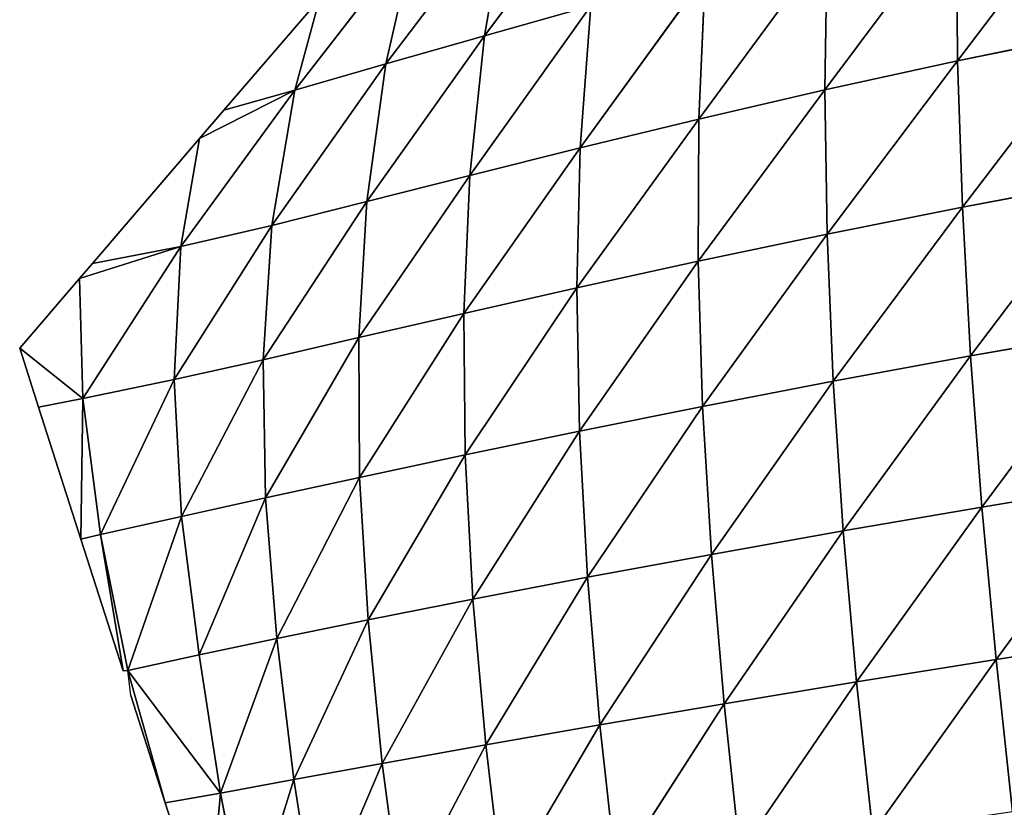
# Model space of a CAD drawing. Extents: x -4110 to 994, y -1276 to 1039.
# Drawn here: x -2610 to -2529, y -217 to -152 of the extents above; entities that cross this region are included whole.
import ezdxf

# ---------------------------------------------------------------- set-up
doc = ezdxf.new("R2010")
doc.units = 0
doc.layers.get('0').update_dxf_attribs({"color": 13, "linetype": 'CONTINUOUS'})

# ---------------------------------------------------------------- blocks, each defined once
blk = doc.blocks.new('SKUPINA_65')
at = {"color": 129}
for p, q in [((255.335, 2628.234), (250.458, 2626.672)), ((251.18, 2623.003, 3.601), (255.335, 2628.234)), ((261.121, 2623.272), (255.335, 2628.234)), ((250.458, 2626.672), (239.543, 2623.176)), ((250.458, 2626.672), (251.18, 2623.003, 3.601)), ((239.543, 2623.176), (228.627, 2619.681)), ((251.18, 2623.003, 3.601), (239.543, 2623.176)), ((239.543, 2623.176), (239.922, 2621.539, 2.978)), ((239.922, 2621.539, 2.978), (251.18, 2623.003, 3.601)), ((251.18, 2623.003, 3.601), (261.121, 2623.272)), ((251.18, 2623.003, 3.601), (252.747, 2615.436, 12.994)), ((251.18, 2623.003, 3.601), (263.754, 2614.884, 7.869)), ((263.754, 2614.884, 7.869), (261.121, 2623.272)), ((262.35, 2622.218), (261.121, 2623.272)), ((262.35, 2622.218), (263.754, 2614.884, 7.869)), ((272.693, 2613.348), (262.35, 2622.218)), ((239.922, 2621.539, 2.978), (228.627, 2619.681)), ((228.675, 2619.288), (239.922, 2621.539, 2.978)), ((239.922, 2621.539, 2.978), (241.411, 2614.832, 14.557)), ((239.922, 2621.539, 2.978), (252.747, 2615.436, 12.994)), ((228.627, 2619.681), (228.675, 2619.288)), ((228.675, 2619.288), (217.712, 2616.185)), ((226.609, 2619.034), (217.712, 2616.185)), ((218.521, 2611.617, 12.683), (228.675, 2619.288)), ((226.609, 2619.034), (228.675, 2619.288)), ((228.675, 2619.288), (229.954, 2613.369, 13.963)), ((228.675, 2619.288), (241.411, 2614.832, 14.557)), ((217.712, 2616.185), (206.796, 2612.689)), ((217.712, 2616.185), (218.521, 2611.617, 12.683)), ((241.411, 2614.832, 14.557), (252.747, 2615.436, 12.994)), ((252.747, 2615.436, 12.994), (254.39, 2608.081, 23.208)), ((252.747, 2615.436, 12.994), (265.506, 2607.353, 17.516)), ((252.747, 2615.436, 12.994), (263.754, 2614.884, 7.869)), ((229.954, 2613.369, 13.963), (241.411, 2614.832, 14.557)), ((241.411, 2614.832, 14.557), (242.95, 2607.884, 26.142)), ((241.411, 2614.832, 14.557), (254.39, 2608.081, 23.208)), ((263.754, 2614.884, 7.869), (272.693, 2613.348)), ((263.754, 2614.884, 7.869), (265.506, 2607.353, 17.516)), ((263.754, 2614.884, 7.869), (276.687, 2605.47, 8.341)), ((218.521, 2611.617, 12.683), (229.954, 2613.369, 13.963)), ((229.954, 2613.369, 13.963), (231.305, 2606.948, 27.068)), ((229.954, 2613.369, 13.963), (242.95, 2607.884, 26.142)), ((275.029, 2611.345), (272.693, 2613.348)), ((276.687, 2605.47, 8.341), (272.693, 2613.348)), ((218.521, 2611.617, 12.683), (206.796, 2612.689)), ((207.233, 2609.413, 10.493), (218.521, 2611.617, 12.683)), ((218.521, 2611.617, 12.683), (231.305, 2606.948, 27.068)), ((218.521, 2611.617, 12.683), (219.634, 2605.534, 26.763)), ((275.029, 2611.345), (276.687, 2605.47, 8.341)), ((284.266, 2603.424), (275.029, 2611.345)), ((207.233, 2609.413, 10.493), (219.634, 2605.534, 26.763)), ((242.95, 2607.884, 26.142), (254.39, 2608.081, 23.208)), ((254.39, 2608.081, 23.208), (256.215, 2600.168, 34.578)), ((254.39, 2608.081, 23.208), (267.474, 2599.491, 28.299)), ((254.39, 2608.081, 23.208), (265.506, 2607.353, 17.516)), ((231.305, 2606.948, 27.068), (242.95, 2607.884, 26.142)), ((242.95, 2607.884, 26.142), (244.653, 2600.096, 38.584)), ((242.95, 2607.884, 26.142), (256.215, 2600.168, 34.578)), ((265.506, 2607.353, 17.516), (267.474, 2599.491, 28.299)), ((265.506, 2607.353, 17.516), (278.86, 2597.916, 19.183)), ((265.506, 2607.353, 17.516), (276.687, 2605.47, 8.341)), ((219.634, 2605.534, 26.763), (231.305, 2606.948, 27.068)), ((231.305, 2606.948, 27.068), (232.847, 2599.397, 40.736)), ((231.305, 2606.948, 27.068), (244.653, 2600.096, 38.584)), ((208.078, 2603.722, 25.489), (219.634, 2605.534, 26.763)), ((219.634, 2605.534, 26.763), (232.847, 2599.397, 40.736)), ((219.634, 2605.534, 26.763), (220.973, 2598.217, 41.479)), ((276.687, 2605.47, 8.341), (284.266, 2603.424)), ((276.687, 2605.47, 8.341), (278.86, 2597.916, 19.183)), ((276.687, 2605.47, 8.341), (289.531, 2595.505, 8.013)), ((208.078, 2603.722, 25.489), (220.973, 2598.217, 41.479)), ((232.847, 2599.397, 40.736), (244.653, 2600.096, 38.584)), ((244.653, 2600.096, 38.584), (256.215, 2600.168, 34.578)), ((244.653, 2600.096, 38.584), (246.518, 2591.371, 51.85)), ((244.653, 2600.096, 38.584), (258.221, 2591.479, 46.973)), ((256.215, 2600.168, 34.578), (258.221, 2591.479, 46.973)), ((256.215, 2600.168, 34.578), (269.641, 2590.979, 40.129)), ((256.215, 2600.168, 34.578), (267.474, 2599.491, 28.299)), ((220.973, 2598.217, 41.479), (232.847, 2599.397, 40.736)), ((232.847, 2599.397, 40.736), (234.564, 2590.733, 55.015)), ((232.847, 2599.397, 40.736), (246.518, 2591.371, 51.85)), ((267.474, 2599.491, 28.299), (281.203, 2589.763, 30.85)), ((267.474, 2599.491, 28.299), (269.641, 2590.979, 40.129)), ((267.474, 2599.491, 28.299), (278.86, 2597.916, 19.183)), ((209.182, 2596.662, 41.122), (220.973, 2598.217, 41.479)), ((220.973, 2598.217, 41.479), (234.564, 2590.733, 55.015)), ((220.973, 2598.217, 41.479), (222.511, 2589.661, 56.737)), ((278.86, 2597.916, 19.183), (292.155, 2587.855, 19.742)), ((278.86, 2597.916, 19.183), (281.203, 2589.763, 30.85)), ((278.86, 2597.916, 19.183), (289.531, 2595.505, 8.013)), ((209.182, 2596.662, 41.122), (222.511, 2589.661, 56.737)), ((234.564, 2590.733, 55.015), (246.518, 2591.371, 51.85)), ((246.518, 2591.371, 51.85), (258.221, 2591.479, 46.973)), ((246.518, 2591.371, 51.85), (248.485, 2581.897, 65.441)), ((246.518, 2591.371, 51.85), (260.339, 2582.113, 59.902)), ((258.221, 2591.479, 46.973), (269.641, 2590.979, 40.129)), ((258.221, 2591.479, 46.973), (271.933, 2581.828, 52.592)), ((258.221, 2591.479, 46.973), (260.339, 2582.113, 59.902)), ((269.641, 2590.979, 40.129), (271.933, 2581.828, 52.592)), ((269.641, 2590.979, 40.129), (283.661, 2580.97, 43.108)), ((269.641, 2590.979, 40.129), (281.203, 2589.763, 30.85)), ((222.511, 2589.661, 56.737), (234.564, 2590.733, 55.015)), ((234.564, 2590.733, 55.015), (236.383, 2581.239, 69.377)), ((234.564, 2590.733, 55.015), (248.485, 2581.897, 65.441)), ((210.515, 2588.244, 57.267), (222.511, 2589.661, 56.737)), ((222.511, 2589.661, 56.737), (236.383, 2581.239, 69.377)), ((222.511, 2589.661, 56.737), (224.17, 2580.205, 71.878)), ((281.203, 2589.763, 30.85), (283.661, 2580.97, 43.108)), ((281.203, 2589.763, 30.85), (294.859, 2579.536, 31.971)), ((281.203, 2589.763, 30.85), (292.155, 2587.855, 19.742)), ((210.515, 2588.244, 57.267), (224.17, 2580.205, 71.878)), ((248.485, 2581.897, 65.441), (260.339, 2582.113, 59.902)), ((260.339, 2582.113, 59.902), (262.533, 2572.069, 73.083)), ((260.339, 2582.113, 59.902), (274.303, 2572.016, 65.407)), ((260.339, 2582.113, 59.902), (271.933, 2581.828, 52.592)), ((224.17, 2580.205, 71.878), (236.383, 2581.239, 69.377)), ((236.383, 2581.239, 69.377), (248.485, 2581.897, 65.441)), ((236.383, 2581.239, 69.377), (238.28, 2570.979, 83.64)), ((236.383, 2581.239, 69.377), (250.524, 2571.709, 79.122)), ((248.485, 2581.897, 65.441), (250.524, 2571.709, 79.122)), ((248.485, 2581.897, 65.441), (262.533, 2572.069, 73.083)), ((271.933, 2581.828, 52.592), (283.661, 2580.97, 43.108)), ((271.933, 2581.828, 52.592), (286.194, 2571.5, 55.744)), ((271.933, 2581.828, 52.592), (274.303, 2572.016, 65.407)), ((211.991, 2578.865, 73.128), (224.17, 2580.205, 71.878)), ((224.17, 2580.205, 71.878), (225.922, 2569.929, 86.742)), ((224.17, 2580.205, 71.878), (238.28, 2570.979, 83.64)), ((211.991, 2578.865, 73.128), (225.922, 2569.929, 86.742)), ((238.28, 2570.979, 83.64), (250.524, 2571.709, 79.122)), ((250.524, 2571.709, 79.122), (262.533, 2572.069, 73.083)), ((250.524, 2571.709, 79.122), (252.605, 2560.887, 92.63)), ((250.524, 2571.709, 79.122), (264.766, 2561.406, 86.226)), ((262.533, 2572.069, 73.083), (264.766, 2561.406, 86.226)), ((262.533, 2572.069, 73.083), (274.303, 2572.016, 65.407)), ((262.533, 2572.069, 73.083), (276.709, 2561.582, 78.278)), ((274.303, 2572.016, 65.407), (288.756, 2561.383, 68.485)), ((274.303, 2572.016, 65.407), (276.709, 2561.582, 78.278)), ((274.303, 2572.016, 65.407), (286.194, 2571.5, 55.744)), ((225.922, 2569.929, 86.742), (238.28, 2570.979, 83.64)), ((238.28, 2570.979, 83.64), (240.227, 2560.057, 97.572)), ((238.28, 2570.979, 83.64), (252.605, 2560.887, 92.63)), ((213.583, 2568.612, 88.561), (225.922, 2569.929, 86.742)), ((225.922, 2569.929, 86.742), (227.736, 2558.955, 101.122)), ((225.922, 2569.929, 86.742), (240.227, 2560.057, 97.572)), ((213.583, 2568.612, 88.561), (227.736, 2558.955, 101.122)), ((240.227, 2560.057, 97.572), (252.605, 2560.887, 92.63)), ((252.605, 2560.887, 92.63), (264.766, 2561.406, 86.226)), ((252.605, 2560.887, 92.63), (254.698, 2549.526, 105.722)), ((252.605, 2560.887, 92.63), (267.004, 2550.204, 99.069)), ((264.766, 2561.406, 86.226), (276.709, 2561.582, 78.278)), ((264.766, 2561.406, 86.226), (279.112, 2550.594, 90.936)), ((264.766, 2561.406, 86.226), (267.004, 2550.204, 99.069)), ((276.709, 2561.582, 78.278), (291.307, 2550.676, 81.068)), ((276.709, 2561.582, 78.278), (279.112, 2550.594, 90.936)), ((276.709, 2561.582, 78.278), (288.756, 2561.383, 68.485)), ((227.736, 2558.955, 101.122), (240.227, 2560.057, 97.572)), ((240.227, 2560.057, 97.572), (242.196, 2548.587, 110.958)), ((240.227, 2560.057, 97.572), (254.698, 2549.526, 105.722)), ((215.256, 2557.624, 103.372), (227.736, 2558.955, 101.122)), ((227.736, 2558.955, 101.122), (242.196, 2548.587, 110.958)), ((227.736, 2558.955, 101.122), (229.586, 2547.416, 114.822)), ((215.256, 2557.624, 103.372), (229.586, 2547.416, 114.822)), ((254.698, 2549.526, 105.722), (267.004, 2550.204, 99.069)), ((267.004, 2550.204, 99.069), (279.112, 2550.594, 90.936)), ((267.004, 2550.204, 99.069), (269.223, 2538.548, 111.395)), ((267.004, 2550.204, 99.069), (281.485, 2539.125, 103.156)), ((279.112, 2550.594, 90.936), (291.307, 2550.676, 81.068)), ((279.112, 2550.594, 90.936), (281.485, 2539.125, 103.156)), ((279.112, 2550.594, 90.936), (293.818, 2539.447, 93.265)), ((242.196, 2548.587, 110.958), (254.698, 2549.526, 105.722)), ((254.698, 2549.526, 105.722), (256.781, 2537.727, 118.2)), ((254.698, 2549.526, 105.722), (269.223, 2538.548, 111.395)), ((229.586, 2547.416, 114.822), (242.196, 2548.587, 110.958)), ((242.196, 2548.587, 110.958), (256.781, 2537.727, 118.2)), ((242.196, 2548.587, 110.958), (244.164, 2536.683, 123.62)), ((216.981, 2546.048, 117.38), (229.586, 2547.416, 114.822)), ((229.586, 2547.416, 114.822), (231.448, 2535.442, 127.685)), ((229.586, 2547.416, 114.822), (244.164, 2536.683, 123.62))]:
    blk.add_line(p, q, dxfattribs=at)
mesh = blk.add_polyface(dxfattribs=at)
corners = [(255.335, 2628.234), (251.18, 2623.003, 3.601), (250.458, 2626.672)]
mesh.append_faces([[corners[k] for k in face] for face in [(0, 1, 2)]], dxfattribs={"color": 129})
mesh = blk.add_polyface(dxfattribs=at)
corners = [(261.121, 2623.272), (251.18, 2623.003, 3.601), (255.335, 2628.234)]
mesh.append_faces([[corners[k] for k in face] for face in [(0, 1, 2)]], dxfattribs={"color": 129})
mesh = blk.add_polyface(dxfattribs=at)
corners = [(251.18, 2623.003, 3.601), (239.543, 2623.176), (250.458, 2626.672)]
mesh.append_faces([[corners[k] for k in face] for face in [(0, 1, 2)]], dxfattribs={"color": 129})
mesh = blk.add_polyface(dxfattribs=at)
corners = [(239.922, 2621.539, 2.978), (228.627, 2619.681), (239.543, 2623.176)]
mesh.append_faces([[corners[k] for k in face] for face in [(0, 1, 2)]], dxfattribs={"color": 129})
mesh = blk.add_polyface(dxfattribs=at)
corners = [(251.18, 2623.003, 3.601), (239.922, 2621.539, 2.978), (239.543, 2623.176)]
mesh.append_faces([[corners[k] for k in face] for face in [(0, 1, 2)]], dxfattribs={"color": 129})
mesh = blk.add_polyface(dxfattribs=at)
corners = [(252.747, 2615.436, 12.994), (239.922, 2621.539, 2.978), (251.18, 2623.003, 3.601)]
mesh.append_faces([[corners[k] for k in face] for face in [(0, 1, 2)]], dxfattribs={"color": 129})
mesh = blk.add_polyface(dxfattribs=at)
corners = [(263.754, 2614.884, 7.869), (251.18, 2623.003, 3.601), (261.121, 2623.272)]
mesh.append_faces([[corners[k] for k in face] for face in [(0, 1, 2)]], dxfattribs={"color": 129})
mesh = blk.add_polyface(dxfattribs=at)
corners = [(252.747, 2615.436, 12.994), (251.18, 2623.003, 3.601), (263.754, 2614.884, 7.869)]
mesh.append_faces([[corners[k] for k in face] for face in [(0, 1, 2)]], dxfattribs={"color": 129})
mesh = blk.add_polyface(dxfattribs=at)
corners = [(263.754, 2614.884, 7.869), (261.121, 2623.272), (262.35, 2622.218)]
mesh.append_faces([[corners[k] for k in face] for face in [(0, 1, 2)]], dxfattribs={"color": 129})
mesh = blk.add_polyface(dxfattribs=at)
corners = [(263.754, 2614.884, 7.869), (262.35, 2622.218), (272.693, 2613.348)]
mesh.append_faces([[corners[k] for k in face] for face in [(0, 1, 2)]], dxfattribs={"color": 129})
mesh = blk.add_polyface(dxfattribs=at)
corners = [(239.922, 2621.539, 2.978), (228.675, 2619.288), (228.627, 2619.681)]
mesh.append_faces([[corners[k] for k in face] for face in [(0, 1, 2)]], dxfattribs={"color": 129})
mesh = blk.add_polyface(dxfattribs=at)
corners = [(241.411, 2614.832, 14.557), (228.675, 2619.288), (239.922, 2621.539, 2.978)]
mesh.append_faces([[corners[k] for k in face] for face in [(0, 1, 2)]], dxfattribs={"color": 129})
mesh = blk.add_polyface(dxfattribs=at)
corners = [(241.411, 2614.832, 14.557), (239.922, 2621.539, 2.978), (252.747, 2615.436, 12.994)]
mesh.append_faces([[corners[k] for k in face] for face in [(0, 1, 2)]], dxfattribs={"color": 129})
mesh = blk.add_polyface(dxfattribs=at)
corners = [(228.675, 2619.288), (217.712, 2616.185), (226.609, 2619.034)]
mesh.append_faces([[corners[k] for k in face] for face in [(0, 1, 2)]], dxfattribs={"color": 129})
mesh = blk.add_polyface(dxfattribs=at)
corners = [(218.521, 2611.617, 12.683), (217.712, 2616.185), (228.675, 2619.288)]
mesh.append_faces([[corners[k] for k in face] for face in [(0, 1, 2)]], dxfattribs={"color": 129})
mesh = blk.add_polyface(dxfattribs=at)
corners = [(229.954, 2613.369, 13.963), (218.521, 2611.617, 12.683), (228.675, 2619.288)]
mesh.append_faces([[corners[k] for k in face] for face in [(0, 1, 2)]], dxfattribs={"color": 129})
mesh = blk.add_polyface(dxfattribs=at)
corners = [(241.411, 2614.832, 14.557), (229.954, 2613.369, 13.963), (228.675, 2619.288)]
mesh.append_faces([[corners[k] for k in face] for face in [(0, 1, 2)]], dxfattribs={"color": 129})
mesh = blk.add_polyface(dxfattribs=at)
corners = [(218.521, 2611.617, 12.683), (206.796, 2612.689), (217.712, 2616.185)]
mesh.append_faces([[corners[k] for k in face] for face in [(0, 1, 2)]], dxfattribs={"color": 129})
mesh = blk.add_polyface(dxfattribs=at)
corners = [(254.39, 2608.081, 23.208), (241.411, 2614.832, 14.557), (252.747, 2615.436, 12.994)]
mesh.append_faces([[corners[k] for k in face] for face in [(0, 1, 2)]], dxfattribs={"color": 129})
mesh = blk.add_polyface(dxfattribs=at)
corners = [(254.39, 2608.081, 23.208), (252.747, 2615.436, 12.994), (265.506, 2607.353, 17.516)]
mesh.append_faces([[corners[k] for k in face] for face in [(0, 1, 2)]], dxfattribs={"color": 129})
mesh = blk.add_polyface(dxfattribs=at)
corners = [(265.506, 2607.353, 17.516), (252.747, 2615.436, 12.994), (263.754, 2614.884, 7.869)]
mesh.append_faces([[corners[k] for k in face] for face in [(0, 1, 2)]], dxfattribs={"color": 129})
mesh = blk.add_polyface(dxfattribs=at)
corners = [(242.95, 2607.884, 26.142), (229.954, 2613.369, 13.963), (241.411, 2614.832, 14.557)]
mesh.append_faces([[corners[k] for k in face] for face in [(0, 1, 2)]], dxfattribs={"color": 129})
mesh = blk.add_polyface(dxfattribs=at)
corners = [(242.95, 2607.884, 26.142), (241.411, 2614.832, 14.557), (254.39, 2608.081, 23.208)]
mesh.append_faces([[corners[k] for k in face] for face in [(0, 1, 2)]], dxfattribs={"color": 129})
mesh = blk.add_polyface(dxfattribs=at)
corners = [(265.506, 2607.353, 17.516), (263.754, 2614.884, 7.869), (276.687, 2605.47, 8.341)]
mesh.append_faces([[corners[k] for k in face] for face in [(0, 1, 2)]], dxfattribs={"color": 129})
mesh = blk.add_polyface(dxfattribs=at)
corners = [(276.687, 2605.47, 8.341), (263.754, 2614.884, 7.869), (272.693, 2613.348)]
mesh.append_faces([[corners[k] for k in face] for face in [(0, 1, 2)]], dxfattribs={"color": 129})
mesh = blk.add_polyface(dxfattribs=at)
corners = [(231.305, 2606.948, 27.068), (218.521, 2611.617, 12.683), (229.954, 2613.369, 13.963)]
mesh.append_faces([[corners[k] for k in face] for face in [(0, 1, 2)]], dxfattribs={"color": 129})
mesh = blk.add_polyface(dxfattribs=at)
corners = [(231.305, 2606.948, 27.068), (229.954, 2613.369, 13.963), (242.95, 2607.884, 26.142)]
mesh.append_faces([[corners[k] for k in face] for face in [(0, 1, 2)]], dxfattribs={"color": 129})
mesh = blk.add_polyface(dxfattribs=at)
corners = [(276.687, 2605.47, 8.341), (272.693, 2613.348), (275.029, 2611.345)]
mesh.append_faces([[corners[k] for k in face] for face in [(0, 1, 2)]], dxfattribs={"color": 129})
mesh = blk.add_polyface(dxfattribs=at)
corners = [(218.521, 2611.617, 12.683), (207.233, 2609.413, 10.493), (206.796, 2612.689)]
mesh.append_faces([[corners[k] for k in face] for face in [(0, 1, 2)]], dxfattribs={"color": 129})
mesh = blk.add_polyface(dxfattribs=at)
corners = [(219.634, 2605.534, 26.763), (207.233, 2609.413, 10.493), (218.521, 2611.617, 12.683)]
mesh.append_faces([[corners[k] for k in face] for face in [(0, 1, 2)]], dxfattribs={"color": 129})
mesh = blk.add_polyface(dxfattribs=at)
corners = [(231.305, 2606.948, 27.068), (219.634, 2605.534, 26.763), (218.521, 2611.617, 12.683)]
mesh.append_faces([[corners[k] for k in face] for face in [(0, 1, 2)]], dxfattribs={"color": 129})
mesh = blk.add_polyface(dxfattribs=at)
corners = [(276.687, 2605.47, 8.341), (275.029, 2611.345), (284.266, 2603.424)]
mesh.append_faces([[corners[k] for k in face] for face in [(0, 1, 2)]], dxfattribs={"color": 129})
mesh = blk.add_polyface(dxfattribs=at)
corners = [(219.634, 2605.534, 26.763), (208.078, 2603.722, 25.489), (207.233, 2609.413, 10.493)]
mesh.append_faces([[corners[k] for k in face] for face in [(0, 1, 2)]], dxfattribs={"color": 129})
mesh = blk.add_polyface(dxfattribs=at)
corners = [(256.215, 2600.168, 34.578), (242.95, 2607.884, 26.142), (254.39, 2608.081, 23.208)]
mesh.append_faces([[corners[k] for k in face] for face in [(0, 1, 2)]], dxfattribs={"color": 129})
mesh = blk.add_polyface(dxfattribs=at)
corners = [(256.215, 2600.168, 34.578), (254.39, 2608.081, 23.208), (267.474, 2599.491, 28.299)]
mesh.append_faces([[corners[k] for k in face] for face in [(0, 1, 2)]], dxfattribs={"color": 129})
mesh = blk.add_polyface(dxfattribs=at)
corners = [(267.474, 2599.491, 28.299), (254.39, 2608.081, 23.208), (265.506, 2607.353, 17.516)]
mesh.append_faces([[corners[k] for k in face] for face in [(0, 1, 2)]], dxfattribs={"color": 129})
mesh = blk.add_polyface(dxfattribs=at)
corners = [(244.653, 2600.096, 38.584), (231.305, 2606.948, 27.068), (242.95, 2607.884, 26.142)]
mesh.append_faces([[corners[k] for k in face] for face in [(0, 1, 2)]], dxfattribs={"color": 129})
mesh = blk.add_polyface(dxfattribs=at)
corners = [(244.653, 2600.096, 38.584), (242.95, 2607.884, 26.142), (256.215, 2600.168, 34.578)]
mesh.append_faces([[corners[k] for k in face] for face in [(0, 1, 2)]], dxfattribs={"color": 129})
mesh = blk.add_polyface(dxfattribs=at)
corners = [(267.474, 2599.491, 28.299), (265.506, 2607.353, 17.516), (278.86, 2597.916, 19.183)]
mesh.append_faces([[corners[k] for k in face] for face in [(0, 1, 2)]], dxfattribs={"color": 129})
mesh = blk.add_polyface(dxfattribs=at)
corners = [(278.86, 2597.916, 19.183), (265.506, 2607.353, 17.516), (276.687, 2605.47, 8.341)]
mesh.append_faces([[corners[k] for k in face] for face in [(0, 1, 2)]], dxfattribs={"color": 129})
mesh = blk.add_polyface(dxfattribs=at)
corners = [(232.847, 2599.397, 40.736), (219.634, 2605.534, 26.763), (231.305, 2606.948, 27.068)]
mesh.append_faces([[corners[k] for k in face] for face in [(0, 1, 2)]], dxfattribs={"color": 129})
mesh = blk.add_polyface(dxfattribs=at)
corners = [(232.847, 2599.397, 40.736), (231.305, 2606.948, 27.068), (244.653, 2600.096, 38.584)]
mesh.append_faces([[corners[k] for k in face] for face in [(0, 1, 2)]], dxfattribs={"color": 129})
mesh = blk.add_polyface(dxfattribs=at)
corners = [(220.973, 2598.217, 41.479), (208.078, 2603.722, 25.489), (219.634, 2605.534, 26.763)]
mesh.append_faces([[corners[k] for k in face] for face in [(0, 1, 2)]], dxfattribs={"color": 129})
mesh = blk.add_polyface(dxfattribs=at)
corners = [(220.973, 2598.217, 41.479), (219.634, 2605.534, 26.763), (232.847, 2599.397, 40.736)]
mesh.append_faces([[corners[k] for k in face] for face in [(0, 1, 2)]], dxfattribs={"color": 129})
mesh = blk.add_polyface(dxfattribs=at)
corners = [(278.86, 2597.916, 19.183), (276.687, 2605.47, 8.341), (289.531, 2595.505, 8.013)]
mesh.append_faces([[corners[k] for k in face] for face in [(0, 1, 2)]], dxfattribs={"color": 129})
mesh = blk.add_polyface(dxfattribs=at)
corners = [(276.687, 2605.47, 8.341), (284.266, 2603.424), (289.531, 2595.505, 8.013)]
mesh.append_faces([[corners[k] for k in face] for face in [(0, 1, 2)]], dxfattribs={"color": 129})
mesh = blk.add_polyface(dxfattribs=at)
corners = [(220.973, 2598.217, 41.479), (209.182, 2596.662, 41.122), (208.078, 2603.722, 25.489)]
mesh.append_faces([[corners[k] for k in face] for face in [(0, 1, 2)]], dxfattribs={"color": 129})
mesh = blk.add_polyface(dxfattribs=at)
corners = [(246.518, 2591.371, 51.85), (232.847, 2599.397, 40.736), (244.653, 2600.096, 38.584)]
mesh.append_faces([[corners[k] for k in face] for face in [(0, 1, 2)]], dxfattribs={"color": 129})
mesh = blk.add_polyface(dxfattribs=at)
corners = [(258.221, 2591.479, 46.973), (244.653, 2600.096, 38.584), (256.215, 2600.168, 34.578)]
mesh.append_faces([[corners[k] for k in face] for face in [(0, 1, 2)]], dxfattribs={"color": 129})
mesh = blk.add_polyface(dxfattribs=at)
corners = [(246.518, 2591.371, 51.85), (244.653, 2600.096, 38.584), (258.221, 2591.479, 46.973)]
mesh.append_faces([[corners[k] for k in face] for face in [(0, 1, 2)]], dxfattribs={"color": 129})
mesh = blk.add_polyface(dxfattribs=at)
corners = [(258.221, 2591.479, 46.973), (256.215, 2600.168, 34.578), (269.641, 2590.979, 40.129)]
mesh.append_faces([[corners[k] for k in face] for face in [(0, 1, 2)]], dxfattribs={"color": 129})
mesh = blk.add_polyface(dxfattribs=at)
corners = [(269.641, 2590.979, 40.129), (256.215, 2600.168, 34.578), (267.474, 2599.491, 28.299)]
mesh.append_faces([[corners[k] for k in face] for face in [(0, 1, 2)]], dxfattribs={"color": 129})
mesh = blk.add_polyface(dxfattribs=at)
corners = [(234.564, 2590.733, 55.015), (220.973, 2598.217, 41.479), (232.847, 2599.397, 40.736)]
mesh.append_faces([[corners[k] for k in face] for face in [(0, 1, 2)]], dxfattribs={"color": 129})
mesh = blk.add_polyface(dxfattribs=at)
corners = [(234.564, 2590.733, 55.015), (232.847, 2599.397, 40.736), (246.518, 2591.371, 51.85)]
mesh.append_faces([[corners[k] for k in face] for face in [(0, 1, 2)]], dxfattribs={"color": 129})
mesh = blk.add_polyface(dxfattribs=at)
corners = [(269.641, 2590.979, 40.129), (267.474, 2599.491, 28.299), (281.203, 2589.763, 30.85)]
mesh.append_faces([[corners[k] for k in face] for face in [(0, 1, 2)]], dxfattribs={"color": 129})
mesh = blk.add_polyface(dxfattribs=at)
corners = [(281.203, 2589.763, 30.85), (267.474, 2599.491, 28.299), (278.86, 2597.916, 19.183)]
mesh.append_faces([[corners[k] for k in face] for face in [(0, 1, 2)]], dxfattribs={"color": 129})
mesh = blk.add_polyface(dxfattribs=at)
corners = [(222.511, 2589.661, 56.737), (209.182, 2596.662, 41.122), (220.973, 2598.217, 41.479)]
mesh.append_faces([[corners[k] for k in face] for face in [(0, 1, 2)]], dxfattribs={"color": 129})
mesh = blk.add_polyface(dxfattribs=at)
corners = [(222.511, 2589.661, 56.737), (220.973, 2598.217, 41.479), (234.564, 2590.733, 55.015)]
mesh.append_faces([[corners[k] for k in face] for face in [(0, 1, 2)]], dxfattribs={"color": 129})
mesh = blk.add_polyface(dxfattribs=at)
corners = [(281.203, 2589.763, 30.85), (278.86, 2597.916, 19.183), (292.155, 2587.855, 19.742)]
mesh.append_faces([[corners[k] for k in face] for face in [(0, 1, 2)]], dxfattribs={"color": 129})
mesh = blk.add_polyface(dxfattribs=at)
corners = [(292.155, 2587.855, 19.742), (278.86, 2597.916, 19.183), (289.531, 2595.505, 8.013)]
mesh.append_faces([[corners[k] for k in face] for face in [(0, 1, 2)]], dxfattribs={"color": 129})
mesh = blk.add_polyface(dxfattribs=at)
corners = [(210.515, 2588.244, 57.267), (209.182, 2596.662, 41.122), (222.511, 2589.661, 56.737)]
mesh.append_faces([[corners[k] for k in face] for face in [(0, 1, 2)]], dxfattribs={"color": 129})
mesh = blk.add_polyface(dxfattribs=at)
corners = [(248.485, 2581.897, 65.441), (234.564, 2590.733, 55.015), (246.518, 2591.371, 51.85)]
mesh.append_faces([[corners[k] for k in face] for face in [(0, 1, 2)]], dxfattribs={"color": 129})
mesh = blk.add_polyface(dxfattribs=at)
corners = [(260.339, 2582.113, 59.902), (246.518, 2591.371, 51.85), (258.221, 2591.479, 46.973)]
mesh.append_faces([[corners[k] for k in face] for face in [(0, 1, 2)]], dxfattribs={"color": 129})
mesh = blk.add_polyface(dxfattribs=at)
corners = [(248.485, 2581.897, 65.441), (246.518, 2591.371, 51.85), (260.339, 2582.113, 59.902)]
mesh.append_faces([[corners[k] for k in face] for face in [(0, 1, 2)]], dxfattribs={"color": 129})
mesh = blk.add_polyface(dxfattribs=at)
corners = [(260.339, 2582.113, 59.902), (258.221, 2591.479, 46.973), (271.933, 2581.828, 52.592)]
mesh.append_faces([[corners[k] for k in face] for face in [(0, 1, 2)]], dxfattribs={"color": 129})
mesh = blk.add_polyface(dxfattribs=at)
corners = [(271.933, 2581.828, 52.592), (258.221, 2591.479, 46.973), (269.641, 2590.979, 40.129)]
mesh.append_faces([[corners[k] for k in face] for face in [(0, 1, 2)]], dxfattribs={"color": 129})
mesh = blk.add_polyface(dxfattribs=at)
corners = [(271.933, 2581.828, 52.592), (269.641, 2590.979, 40.129), (283.661, 2580.97, 43.108)]
mesh.append_faces([[corners[k] for k in face] for face in [(0, 1, 2)]], dxfattribs={"color": 129})
mesh = blk.add_polyface(dxfattribs=at)
corners = [(283.661, 2580.97, 43.108), (269.641, 2590.979, 40.129), (281.203, 2589.763, 30.85)]
mesh.append_faces([[corners[k] for k in face] for face in [(0, 1, 2)]], dxfattribs={"color": 129})
mesh = blk.add_polyface(dxfattribs=at)
corners = [(236.383, 2581.239, 69.377), (222.511, 2589.661, 56.737), (234.564, 2590.733, 55.015)]
mesh.append_faces([[corners[k] for k in face] for face in [(0, 1, 2)]], dxfattribs={"color": 129})
mesh = blk.add_polyface(dxfattribs=at)
corners = [(236.383, 2581.239, 69.377), (234.564, 2590.733, 55.015), (248.485, 2581.897, 65.441)]
mesh.append_faces([[corners[k] for k in face] for face in [(0, 1, 2)]], dxfattribs={"color": 129})
mesh = blk.add_polyface(dxfattribs=at)
corners = [(224.17, 2580.205, 71.878), (210.515, 2588.244, 57.267), (222.511, 2589.661, 56.737)]
mesh.append_faces([[corners[k] for k in face] for face in [(0, 1, 2)]], dxfattribs={"color": 129})
mesh = blk.add_polyface(dxfattribs=at)
corners = [(224.17, 2580.205, 71.878), (222.511, 2589.661, 56.737), (236.383, 2581.239, 69.377)]
mesh.append_faces([[corners[k] for k in face] for face in [(0, 1, 2)]], dxfattribs={"color": 129})
mesh = blk.add_polyface(dxfattribs=at)
corners = [(283.661, 2580.97, 43.108), (281.203, 2589.763, 30.85), (294.859, 2579.536, 31.971)]
mesh.append_faces([[corners[k] for k in face] for face in [(0, 1, 2)]], dxfattribs={"color": 129})
mesh = blk.add_polyface(dxfattribs=at)
corners = [(294.859, 2579.536, 31.971), (281.203, 2589.763, 30.85), (292.155, 2587.855, 19.742)]
mesh.append_faces([[corners[k] for k in face] for face in [(0, 1, 2)]], dxfattribs={"color": 129})
mesh = blk.add_polyface(dxfattribs=at)
corners = [(211.991, 2578.865, 73.128), (210.515, 2588.244, 57.267), (224.17, 2580.205, 71.878)]
mesh.append_faces([[corners[k] for k in face] for face in [(0, 1, 2)]], dxfattribs={"color": 129})
mesh = blk.add_polyface(dxfattribs=at)
corners = [(262.533, 2572.069, 73.083), (248.485, 2581.897, 65.441), (260.339, 2582.113, 59.902)]
mesh.append_faces([[corners[k] for k in face] for face in [(0, 1, 2)]], dxfattribs={"color": 129})
mesh = blk.add_polyface(dxfattribs=at)
corners = [(262.533, 2572.069, 73.083), (260.339, 2582.113, 59.902), (274.303, 2572.016, 65.407)]
mesh.append_faces([[corners[k] for k in face] for face in [(0, 1, 2)]], dxfattribs={"color": 129})
mesh = blk.add_polyface(dxfattribs=at)
corners = [(274.303, 2572.016, 65.407), (260.339, 2582.113, 59.902), (271.933, 2581.828, 52.592)]
mesh.append_faces([[corners[k] for k in face] for face in [(0, 1, 2)]], dxfattribs={"color": 129})
mesh = blk.add_polyface(dxfattribs=at)
corners = [(238.28, 2570.979, 83.64), (224.17, 2580.205, 71.878), (236.383, 2581.239, 69.377)]
mesh.append_faces([[corners[k] for k in face] for face in [(0, 1, 2)]], dxfattribs={"color": 129})
mesh = blk.add_polyface(dxfattribs=at)
corners = [(250.524, 2571.709, 79.122), (236.383, 2581.239, 69.377), (248.485, 2581.897, 65.441)]
mesh.append_faces([[corners[k] for k in face] for face in [(0, 1, 2)]], dxfattribs={"color": 129})
mesh = blk.add_polyface(dxfattribs=at)
corners = [(238.28, 2570.979, 83.64), (236.383, 2581.239, 69.377), (250.524, 2571.709, 79.122)]
mesh.append_faces([[corners[k] for k in face] for face in [(0, 1, 2)]], dxfattribs={"color": 129})
mesh = blk.add_polyface(dxfattribs=at)
corners = [(250.524, 2571.709, 79.122), (248.485, 2581.897, 65.441), (262.533, 2572.069, 73.083)]
mesh.append_faces([[corners[k] for k in face] for face in [(0, 1, 2)]], dxfattribs={"color": 129})
mesh = blk.add_polyface(dxfattribs=at)
corners = [(274.303, 2572.016, 65.407), (271.933, 2581.828, 52.592), (286.194, 2571.5, 55.744)]
mesh.append_faces([[corners[k] for k in face] for face in [(0, 1, 2)]], dxfattribs={"color": 129})
mesh = blk.add_polyface(dxfattribs=at)
corners = [(286.194, 2571.5, 55.744), (271.933, 2581.828, 52.592), (283.661, 2580.97, 43.108)]
mesh.append_faces([[corners[k] for k in face] for face in [(0, 1, 2)]], dxfattribs={"color": 129})
mesh = blk.add_polyface(dxfattribs=at)
corners = [(225.922, 2569.929, 86.742), (211.991, 2578.865, 73.128), (224.17, 2580.205, 71.878)]
mesh.append_faces([[corners[k] for k in face] for face in [(0, 1, 2)]], dxfattribs={"color": 129})
mesh = blk.add_polyface(dxfattribs=at)
corners = [(225.922, 2569.929, 86.742), (224.17, 2580.205, 71.878), (238.28, 2570.979, 83.64)]
mesh.append_faces([[corners[k] for k in face] for face in [(0, 1, 2)]], dxfattribs={"color": 129})
mesh = blk.add_polyface(dxfattribs=at)
corners = [(213.583, 2568.612, 88.561), (211.991, 2578.865, 73.128), (225.922, 2569.929, 86.742)]
mesh.append_faces([[corners[k] for k in face] for face in [(0, 1, 2)]], dxfattribs={"color": 129})
mesh = blk.add_polyface(dxfattribs=at)
corners = [(252.605, 2560.887, 92.63), (238.28, 2570.979, 83.64), (250.524, 2571.709, 79.122)]
mesh.append_faces([[corners[k] for k in face] for face in [(0, 1, 2)]], dxfattribs={"color": 129})
mesh = blk.add_polyface(dxfattribs=at)
corners = [(264.766, 2561.406, 86.226), (250.524, 2571.709, 79.122), (262.533, 2572.069, 73.083)]
mesh.append_faces([[corners[k] for k in face] for face in [(0, 1, 2)]], dxfattribs={"color": 129})
mesh = blk.add_polyface(dxfattribs=at)
corners = [(252.605, 2560.887, 92.63), (250.524, 2571.709, 79.122), (264.766, 2561.406, 86.226)]
mesh.append_faces([[corners[k] for k in face] for face in [(0, 1, 2)]], dxfattribs={"color": 129})
mesh = blk.add_polyface(dxfattribs=at)
corners = [(264.766, 2561.406, 86.226), (262.533, 2572.069, 73.083), (276.709, 2561.582, 78.278)]
mesh.append_faces([[corners[k] for k in face] for face in [(0, 1, 2)]], dxfattribs={"color": 129})
mesh = blk.add_polyface(dxfattribs=at)
corners = [(276.709, 2561.582, 78.278), (262.533, 2572.069, 73.083), (274.303, 2572.016, 65.407)]
mesh.append_faces([[corners[k] for k in face] for face in [(0, 1, 2)]], dxfattribs={"color": 129})
mesh = blk.add_polyface(dxfattribs=at)
corners = [(276.709, 2561.582, 78.278), (274.303, 2572.016, 65.407), (288.756, 2561.383, 68.485)]
mesh.append_faces([[corners[k] for k in face] for face in [(0, 1, 2)]], dxfattribs={"color": 129})
mesh = blk.add_polyface(dxfattribs=at)
corners = [(288.756, 2561.383, 68.485), (274.303, 2572.016, 65.407), (286.194, 2571.5, 55.744)]
mesh.append_faces([[corners[k] for k in face] for face in [(0, 1, 2)]], dxfattribs={"color": 129})
mesh = blk.add_polyface(dxfattribs=at)
corners = [(240.227, 2560.057, 97.572), (225.922, 2569.929, 86.742), (238.28, 2570.979, 83.64)]
mesh.append_faces([[corners[k] for k in face] for face in [(0, 1, 2)]], dxfattribs={"color": 129})
mesh = blk.add_polyface(dxfattribs=at)
corners = [(240.227, 2560.057, 97.572), (238.28, 2570.979, 83.64), (252.605, 2560.887, 92.63)]
mesh.append_faces([[corners[k] for k in face] for face in [(0, 1, 2)]], dxfattribs={"color": 129})
mesh = blk.add_polyface(dxfattribs=at)
corners = [(227.736, 2558.955, 101.122), (213.583, 2568.612, 88.561), (225.922, 2569.929, 86.742)]
mesh.append_faces([[corners[k] for k in face] for face in [(0, 1, 2)]], dxfattribs={"color": 129})
mesh = blk.add_polyface(dxfattribs=at)
corners = [(227.736, 2558.955, 101.122), (225.922, 2569.929, 86.742), (240.227, 2560.057, 97.572)]
mesh.append_faces([[corners[k] for k in face] for face in [(0, 1, 2)]], dxfattribs={"color": 129})
mesh = blk.add_polyface(dxfattribs=at)
corners = [(215.256, 2557.624, 103.372), (213.583, 2568.612, 88.561), (227.736, 2558.955, 101.122)]
mesh.append_faces([[corners[k] for k in face] for face in [(0, 1, 2)]], dxfattribs={"color": 129})
mesh = blk.add_polyface(dxfattribs=at)
corners = [(254.698, 2549.526, 105.722), (240.227, 2560.057, 97.572), (252.605, 2560.887, 92.63)]
mesh.append_faces([[corners[k] for k in face] for face in [(0, 1, 2)]], dxfattribs={"color": 129})
mesh = blk.add_polyface(dxfattribs=at)
corners = [(267.004, 2550.204, 99.069), (252.605, 2560.887, 92.63), (264.766, 2561.406, 86.226)]
mesh.append_faces([[corners[k] for k in face] for face in [(0, 1, 2)]], dxfattribs={"color": 129})
mesh = blk.add_polyface(dxfattribs=at)
corners = [(254.698, 2549.526, 105.722), (252.605, 2560.887, 92.63), (267.004, 2550.204, 99.069)]
mesh.append_faces([[corners[k] for k in face] for face in [(0, 1, 2)]], dxfattribs={"color": 129})
mesh = blk.add_polyface(dxfattribs=at)
corners = [(279.112, 2550.594, 90.936), (264.766, 2561.406, 86.226), (276.709, 2561.582, 78.278)]
mesh.append_faces([[corners[k] for k in face] for face in [(0, 1, 2)]], dxfattribs={"color": 129})
mesh = blk.add_polyface(dxfattribs=at)
corners = [(267.004, 2550.204, 99.069), (264.766, 2561.406, 86.226), (279.112, 2550.594, 90.936)]
mesh.append_faces([[corners[k] for k in face] for face in [(0, 1, 2)]], dxfattribs={"color": 129})
mesh = blk.add_polyface(dxfattribs=at)
corners = [(279.112, 2550.594, 90.936), (276.709, 2561.582, 78.278), (291.307, 2550.676, 81.068)]
mesh.append_faces([[corners[k] for k in face] for face in [(0, 1, 2)]], dxfattribs={"color": 129})
mesh = blk.add_polyface(dxfattribs=at)
corners = [(291.307, 2550.676, 81.068), (276.709, 2561.582, 78.278), (288.756, 2561.383, 68.485)]
mesh.append_faces([[corners[k] for k in face] for face in [(0, 1, 2)]], dxfattribs={"color": 129})
mesh = blk.add_polyface(dxfattribs=at)
corners = [(242.196, 2548.587, 110.958), (227.736, 2558.955, 101.122), (240.227, 2560.057, 97.572)]
mesh.append_faces([[corners[k] for k in face] for face in [(0, 1, 2)]], dxfattribs={"color": 129})
mesh = blk.add_polyface(dxfattribs=at)
corners = [(242.196, 2548.587, 110.958), (240.227, 2560.057, 97.572), (254.698, 2549.526, 105.722)]
mesh.append_faces([[corners[k] for k in face] for face in [(0, 1, 2)]], dxfattribs={"color": 129})
mesh = blk.add_polyface(dxfattribs=at)
corners = [(229.586, 2547.416, 114.822), (215.256, 2557.624, 103.372), (227.736, 2558.955, 101.122)]
mesh.append_faces([[corners[k] for k in face] for face in [(0, 1, 2)]], dxfattribs={"color": 129})
mesh = blk.add_polyface(dxfattribs=at)
corners = [(229.586, 2547.416, 114.822), (227.736, 2558.955, 101.122), (242.196, 2548.587, 110.958)]
mesh.append_faces([[corners[k] for k in face] for face in [(0, 1, 2)]], dxfattribs={"color": 129})
mesh = blk.add_polyface(dxfattribs=at)
corners = [(216.981, 2546.048, 117.38), (215.256, 2557.624, 103.372), (229.586, 2547.416, 114.822)]
mesh.append_faces([[corners[k] for k in face] for face in [(0, 1, 2)]], dxfattribs={"color": 129})
mesh = blk.add_polyface(dxfattribs=at)
corners = [(269.223, 2538.548, 111.395), (254.698, 2549.526, 105.722), (267.004, 2550.204, 99.069)]
mesh.append_faces([[corners[k] for k in face] for face in [(0, 1, 2)]], dxfattribs={"color": 129})
mesh = blk.add_polyface(dxfattribs=at)
corners = [(281.485, 2539.125, 103.156), (267.004, 2550.204, 99.069), (279.112, 2550.594, 90.936)]
mesh.append_faces([[corners[k] for k in face] for face in [(0, 1, 2)]], dxfattribs={"color": 129})
mesh = blk.add_polyface(dxfattribs=at)
corners = [(269.223, 2538.548, 111.395), (267.004, 2550.204, 99.069), (281.485, 2539.125, 103.156)]
mesh.append_faces([[corners[k] for k in face] for face in [(0, 1, 2)]], dxfattribs={"color": 129})
mesh = blk.add_polyface(dxfattribs=at)
corners = [(293.818, 2539.447, 93.265), (279.112, 2550.594, 90.936), (291.307, 2550.676, 81.068)]
mesh.append_faces([[corners[k] for k in face] for face in [(0, 1, 2)]], dxfattribs={"color": 129})
mesh = blk.add_polyface(dxfattribs=at)
corners = [(281.485, 2539.125, 103.156), (279.112, 2550.594, 90.936), (293.818, 2539.447, 93.265)]
mesh.append_faces([[corners[k] for k in face] for face in [(0, 1, 2)]], dxfattribs={"color": 129})
mesh = blk.add_polyface(dxfattribs=at)
corners = [(256.781, 2537.727, 118.2), (242.196, 2548.587, 110.958), (254.698, 2549.526, 105.722)]
mesh.append_faces([[corners[k] for k in face] for face in [(0, 1, 2)]], dxfattribs={"color": 129})
mesh = blk.add_polyface(dxfattribs=at)
corners = [(256.781, 2537.727, 118.2), (254.698, 2549.526, 105.722), (269.223, 2538.548, 111.395)]
mesh.append_faces([[corners[k] for k in face] for face in [(0, 1, 2)]], dxfattribs={"color": 129})
mesh = blk.add_polyface(dxfattribs=at)
corners = [(244.164, 2536.683, 123.62), (229.586, 2547.416, 114.822), (242.196, 2548.587, 110.958)]
mesh.append_faces([[corners[k] for k in face] for face in [(0, 1, 2)]], dxfattribs={"color": 129})
mesh = blk.add_polyface(dxfattribs=at)
corners = [(244.164, 2536.683, 123.62), (242.196, 2548.587, 110.958), (256.781, 2537.727, 118.2)]
mesh.append_faces([[corners[k] for k in face] for face in [(0, 1, 2)]], dxfattribs={"color": 129})
mesh = blk.add_polyface(dxfattribs=at)
corners = [(231.448, 2535.442, 127.685), (216.981, 2546.048, 117.38), (229.586, 2547.416, 114.822)]
mesh.append_faces([[corners[k] for k in face] for face in [(0, 1, 2)]], dxfattribs={"color": 129})
mesh = blk.add_polyface(dxfattribs=at)
corners = [(231.448, 2535.442, 127.685), (229.586, 2547.416, 114.822), (244.164, 2536.683, 123.62)]
mesh.append_faces([[corners[k] for k in face] for face in [(0, 1, 2)]], dxfattribs={"color": 129})

msp = doc.modelspace()

# ---------------------------------------------------------------- block references
at = {"rotation": 89.99999999999999}
msp.add_blockref('SKUPINA_65', (17.91, -434.593, -15.599), dxfattribs=at)

doc.saveas('drawing.dxf')
